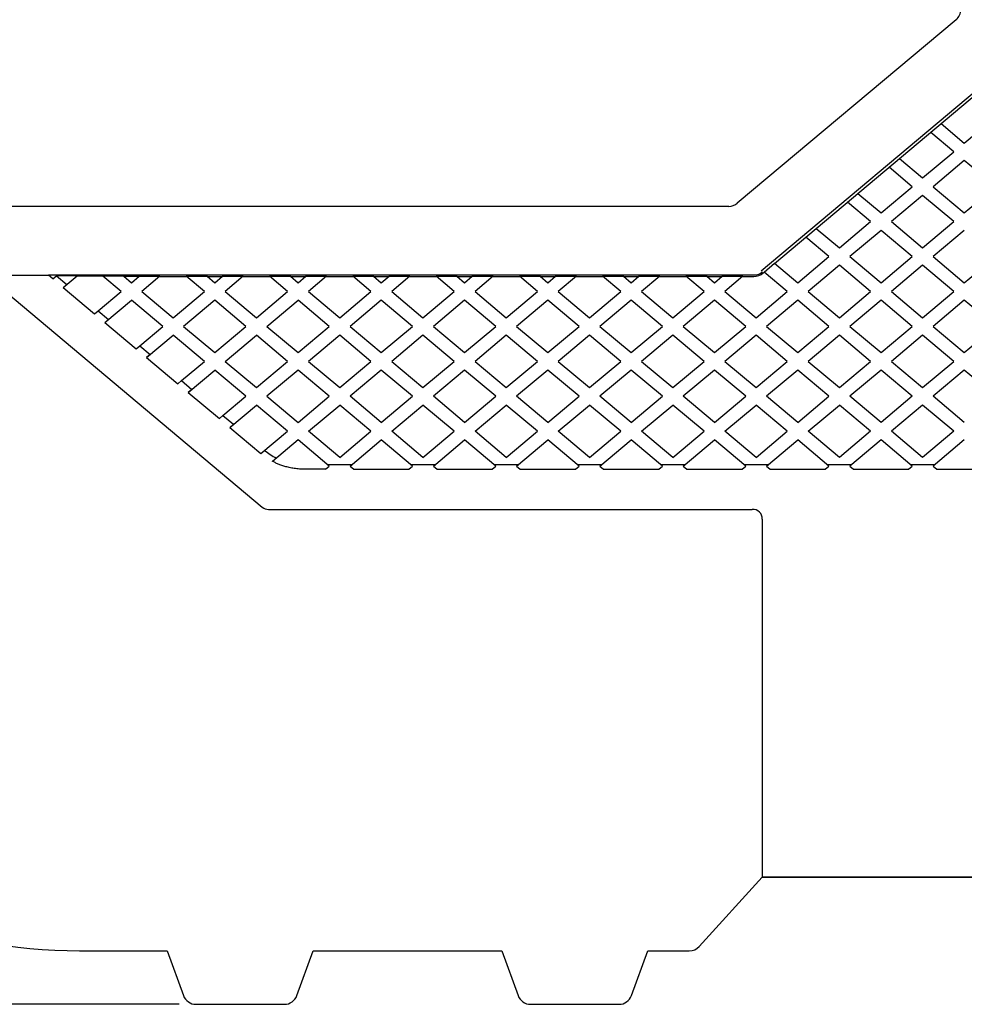
# Model space of a CAD drawing. Units: inches. Extents: x 935 to 1345, y 68 to 348.
# Drawn here: x 984 to 999, y 264 to 279 of the extents above; entities that cross this region are included whole.
import ezdxf

# ---------------------------------------------------------------- set-up
doc = ezdxf.new("R2010")
doc.units = ezdxf.units.IN
doc.header["$LTSCALE"] = 0.2
doc.styles.get("Standard").update_dxf_attribs({"font": 'txt.shx', "bigfont": 'bigfont.shx'})
doc.dimstyles.new('1／5', dxfattribs={"dimtxt": 3, "dimasz": 2.5, "dimexe": 1.25, "dimexo": 0.25, "dimtad": 3, "dimlfac": 5, "dimdsep": 46, "dimtxsty": 'Standard', "dimblk": 'OPEN30', "dimcen": 0, "dimclrt": 4, "dimadec": 1, "dimazin": 2, "dimtfac": 1, "dimtmove": 0, "dimatfit": 0, "dimldrblk": 'OPEN30', "dimfxl": 1, "dimarcsym": 0})

# ---------------------------------------------------------------- blocks, each defined once
blk = doc.blocks.new('_Open30')
at = {"color": 0, "linetype": 'ByBlock', "lineweight": -2}
for p, q in [((-1, 0.267949), (0, 0)), ((0, 0), (-1, -0.267949)), ((0, 0), (-1, 0))]:
    blk.add_line(p, q, dxfattribs=at)
blk = doc.blocks.new('*D102')
at = {"color": 0, "lineweight": -2}
for p, q in [((997.348, 317.393), (962.655, 317.393)), ((963.905, 314.893), (963.905, 266.993)), ((986.775, 264.493), (962.655, 264.493))]:
    blk.add_line(p, q, dxfattribs=at)
at = {"layer": 'Defpoints', "color": 0}
for p in [(997.598, 317.393), (963.905, 264.493), (987.025, 264.493)]:
    blk.add_point(p, dxfattribs=at)
at = {"color": 0, "linetype": 'ByBlock', "lineweight": -2, "xscale": 2.5, "yscale": 2.5, "zscale": 2.5}
for p, rotation in [((963.905, 317.393), 90), ((963.905, 264.493), 270)]:
    blk.add_blockref('_Open30', p, dxfattribs=dict(at, rotation=rotation))
at = {"color": 4, "insert": (961.78, 289.852), "char_height": 3, "attachment_point": 5, "rotation": 90}
blk.add_mtext('264.5', dxfattribs=at)
blk = doc.blocks.new('*D103')
at = {"color": 0, "lineweight": -2}
for p, q in [((985.034, 305.893), (970.768, 305.893)), ((972.018, 303.393), (972.018, 266.993)), ((986.775, 264.493), (970.768, 264.493))]:
    blk.add_line(p, q, dxfattribs=at)
at = {"layer": 'Defpoints', "color": 0}
for p in [(985.284, 305.893), (972.018, 264.493), (987.025, 264.493)]:
    blk.add_point(p, dxfattribs=at)
at = {"color": 0, "linetype": 'ByBlock', "lineweight": -2, "xscale": 2.5, "yscale": 2.5, "zscale": 2.5}
for p, rotation in [((972.018, 305.893), 90), ((972.018, 264.493), 270)]:
    blk.add_blockref('_Open30', p, dxfattribs=dict(at, rotation=rotation))
at = {"color": 4, "insert": (969.893, 285.225), "char_height": 3, "attachment_point": 5, "rotation": 90}
blk.add_mtext('207', dxfattribs=at)

msp = doc.modelspace()

# ---------------------------------------------------------------- linework, layer by layer
at = {"color": 3}
for p, q in [((998.3834, 279.2131), (995.1137, 276.4695)), ((995.4683, 275.4608), (999.4548, 278.8058)), ((995.6711, 275.5698), (999.248, 278.5754)), ((998.1594, 277.6593), (998.5059, 277.3685)), ((998.5059, 277.3685), (998.9726, 277.7602)), ((998.3503, 277.238), (998.0047, 277.528)), ((997.8836, 276.8464), (998.3503, 277.238)), ((997.5371, 277.1372), (997.8836, 276.8464)), ((998.5059, 277.1075), (998.0392, 276.7158)), ((998.9726, 276.7158), (998.5059, 277.1075)), ((997.728, 276.7158), (997.3815, 277.0066)), ((996.9148, 276.615), (997.2613, 276.3242)), ((997.2613, 276.3242), (997.728, 276.7158)), ((998.0392, 276.7158), (998.5059, 276.3242)), ((998.5059, 276.3242), (998.9726, 276.7158)), ((997.1058, 276.1937), (996.7592, 276.4845)), ((997.8836, 276.5853), (997.4169, 276.1937)), ((998.3503, 276.1937), (997.8836, 276.5853)), ((994.9852, 276.4227), (977.4035, 276.4227)), ((996.639, 275.802), (997.1058, 276.1937)), ((997.4169, 276.1937), (997.8836, 275.802)), ((997.8836, 275.802), (998.3503, 276.1937)), ((996.2925, 276.0928), (996.639, 275.802)), ((997.2613, 276.0631), (996.7946, 275.6715)), ((997.728, 275.6715), (997.2613, 276.0631)), ((998.5059, 276.0631), (998.0392, 275.6715)), ((996.4835, 275.6715), (996.1369, 275.9623)), ((995.5147, 275.4402), (995.6702, 275.5707)), ((995.6702, 275.5707), (996.0167, 275.2799)), ((996.0167, 275.2799), (996.4835, 275.6715)), ((996.7946, 275.6715), (997.2613, 275.2799)), ((997.2613, 275.2799), (997.728, 275.6715)), ((998.0392, 275.6715), (998.5059, 275.2799)), ((998.5059, 275.2799), (998.9726, 275.6715)), ((995.4999, 275.4261), (995.5155, 275.4393)), ((995.8612, 275.1493), (995.5146, 275.4401)), ((996.639, 275.541), (996.1723, 275.1493)), ((997.1058, 275.1493), (996.639, 275.541)), ((997.8836, 275.541), (997.4169, 275.1493)), ((998.3503, 275.1493), (997.8836, 275.541)), ((978.3867, 275.3927), (984.8185, 275.3927)), ((983.9261, 275.3581), (988.0147, 271.9274)), ((995.3601, 275.3927), (984.8185, 275.3927)), ((984.8843, 275.3375), (984.8185, 275.3927)), ((984.8843, 275.3375), (984.9471, 275.3903)), ((984.9386, 275.3831), (984.9388, 275.3833)), ((984.9386, 275.3831), (985.0942, 275.2526)), ((984.9471, 275.3903), (985.2492, 275.3827)), ((985.0398, 275.207), (985.2492, 275.3827)), ((985.2492, 275.3827), (985.6312, 275.3787)), ((985.9045, 275.1493), (985.6312, 275.3787)), ((985.9441, 275.3772), (985.6313, 275.3789)), ((985.9441, 275.3772), (986.0601, 275.2799)), ((986.174, 275.3755), (985.9455, 275.376)), ((986.0601, 275.2799), (986.1755, 275.3767)), ((986.1755, 275.3767), (986.486, 275.3765)), ((986.4862, 275.3763), (986.2157, 275.1493)), ((986.4853, 275.3753), (986.8797, 275.3753)), ((986.8786, 275.3765), (987.1899, 275.3765)), ((987.1491, 275.1493), (986.8786, 275.3764)), ((987.1898, 275.3763), (987.3047, 275.2799)), ((987.1906, 275.3753), (987.4186, 275.3753)), ((987.3047, 275.2799), (987.4197, 275.3764)), ((987.4196, 275.3765), (987.7306, 275.3765)), ((987.7307, 275.3763), (987.4603, 275.1493)), ((987.7299, 275.3753), (988.1242, 275.3753)), ((988.3937, 275.1493), (988.1231, 275.3764)), ((988.1232, 275.3765), (988.4344, 275.3765)), ((988.4344, 275.3763), (988.5493, 275.2799)), ((988.4352, 275.3753), (988.6631, 275.3753)), ((988.5493, 275.2799), (988.6643, 275.3764)), ((988.6642, 275.3765), (988.9752, 275.3765)), ((988.9753, 275.3763), (988.7048, 275.1493)), ((988.9745, 275.3753), (989.3688, 275.3753)), ((989.6383, 275.1493), (989.3677, 275.3764)), ((989.3678, 275.3765), (989.679, 275.3765)), ((989.6789, 275.3763), (989.7939, 275.2799)), ((989.6798, 275.3753), (989.9077, 275.3753)), ((989.7939, 275.2799), (989.9089, 275.3764)), ((989.9088, 275.3765), (990.2198, 275.3765)), ((990.2199, 275.3763), (989.9494, 275.1493)), ((990.2191, 275.3753), (990.6134, 275.3753)), ((990.8829, 275.1493), (990.6123, 275.3764)), ((990.6124, 275.3765), (990.9236, 275.3765)), ((990.9235, 275.3763), (991.0384, 275.2799)), ((990.9244, 275.3753), (991.1523, 275.3753)), ((991.0384, 275.2799), (991.1534, 275.3764)), ((991.1534, 275.3765), (991.4643, 275.3765)), ((991.4645, 275.3763), (991.194, 275.1493)), ((991.4636, 275.3753), (991.858, 275.3753)), ((991.8569, 275.3765), (992.1682, 275.3765)), ((992.1274, 275.1493), (991.8569, 275.3764)), ((992.1681, 275.3763), (992.283, 275.2799)), ((992.169, 275.3753), (992.3969, 275.3753)), ((992.283, 275.2799), (992.398, 275.3764)), ((992.3979, 275.3765), (992.7089, 275.3765)), ((992.7091, 275.3763), (992.4386, 275.1493)), ((992.7082, 275.3753), (993.1026, 275.3753)), ((993.372, 275.1493), (993.1014, 275.3764)), ((993.1015, 275.3765), (993.4128, 275.3765)), ((993.4127, 275.3763), (993.5276, 275.2799)), ((993.4135, 275.3753), (993.6415, 275.3753)), ((993.5276, 275.2799), (993.6426, 275.3764)), ((993.6425, 275.3765), (993.9535, 275.3765)), ((993.9536, 275.3763), (993.6832, 275.1493)), ((993.9528, 275.3753), (994.3471, 275.3753)), ((994.6166, 275.1493), (994.346, 275.3764)), ((994.3461, 275.3765), (994.6573, 275.3765)), ((994.6573, 275.3763), (994.7722, 275.2799)), ((994.6581, 275.3753), (994.886, 275.3753)), ((994.7722, 275.2799), (994.8872, 275.3764)), ((994.8871, 275.3765), (995.1981, 275.3765)), ((995.1982, 275.3763), (994.9277, 275.1493)), ((995.1974, 275.3753), (995.3601, 275.3753)), ((985.0398, 275.207), (985.5066, 274.8154)), ((985.0944, 275.2528), (985.0942, 275.2526)), ((985.5609, 274.861), (985.9046, 275.1494)), ((986.2157, 275.1493), (986.6824, 274.7577)), ((986.6824, 274.7577), (987.1491, 275.1493)), ((987.4603, 275.1493), (987.927, 274.7577)), ((987.927, 274.7577), (988.3937, 275.1493)), ((988.7048, 275.1493), (989.1716, 274.7577)), ((989.1716, 274.7577), (989.6383, 275.1493)), ((989.9494, 275.1493), (990.4161, 274.7577)), ((990.4161, 274.7577), (990.8829, 275.1493)), ((991.194, 275.1493), (991.6607, 274.7577)), ((991.6607, 274.7577), (992.1274, 275.1493)), ((992.4386, 275.1493), (992.9053, 274.7577)), ((992.9053, 274.7577), (993.372, 275.1493)), ((993.6832, 275.1493), (994.1499, 274.7577)), ((994.1499, 274.7577), (994.6166, 275.1493)), ((994.9277, 275.1493), (995.3945, 274.7577)), ((995.3945, 274.7577), (995.8612, 275.1493)), ((996.1723, 275.1493), (996.639, 274.7577)), ((996.639, 274.7577), (997.1058, 275.1493)), ((997.4169, 275.1493), (997.8836, 274.7577)), ((997.8836, 274.7577), (998.3503, 275.1493)), ((985.6621, 274.6848), (986.0601, 275.0188)), ((986.5268, 274.6272), (986.0601, 275.0188)), ((987.3047, 275.0188), (986.838, 274.6272)), ((987.7714, 274.6272), (987.3047, 275.0188)), ((988.0826, 274.6272), (988.5493, 275.0188)), ((989.016, 274.6272), (988.5493, 275.0188)), ((989.7939, 275.0188), (989.3271, 274.6272)), ((990.2606, 274.6272), (989.7939, 275.0188)), ((991.0384, 275.0188), (990.5717, 274.6272)), ((991.5051, 274.6272), (991.0384, 275.0188)), ((992.283, 275.0188), (991.8163, 274.6272)), ((992.7497, 274.6272), (992.283, 275.0188)), ((993.5276, 275.0188), (993.0609, 274.6272)), ((993.9943, 274.6272), (993.5276, 275.0188)), ((994.7722, 275.0188), (994.3055, 274.6272)), ((995.2389, 274.6272), (994.7722, 275.0188)), ((996.0167, 275.0188), (995.55, 274.6272)), ((996.4835, 274.6272), (996.0167, 275.0188)), ((997.2613, 275.0188), (996.7946, 274.6272)), ((997.728, 274.6272), (997.2613, 275.0188)), ((998.5059, 275.0188), (998.0392, 274.6272)), ((998.9726, 274.6272), (998.5059, 275.0188)), ((985.5065, 274.8154), (985.5609, 274.861)), ((985.5609, 274.861), (985.5611, 274.8612)), ((985.5609, 274.861), (985.7165, 274.7304)), ((985.6621, 274.6848), (986.1288, 274.2932)), ((985.7167, 274.7306), (985.7165, 274.7304)), ((986.1832, 274.3388), (986.5268, 274.6272)), ((986.838, 274.6272), (987.3047, 274.2356)), ((987.3047, 274.2356), (987.7714, 274.6272)), ((988.0826, 274.6272), (988.5493, 274.2356)), ((988.5493, 274.2356), (989.016, 274.6272)), ((989.3271, 274.6272), (989.7939, 274.2356)), ((989.7939, 274.2356), (990.2606, 274.6272)), ((990.5717, 274.6272), (991.0384, 274.2356)), ((991.0384, 274.2356), (991.5051, 274.6272)), ((991.8163, 274.6272), (992.283, 274.2356)), ((992.283, 274.2356), (992.7497, 274.6272)), ((993.0609, 274.6272), (993.5276, 274.2356)), ((993.5276, 274.2356), (993.9943, 274.6272)), ((994.3055, 274.6272), (994.7722, 274.2356)), ((994.7722, 274.2356), (995.2389, 274.6272)), ((995.55, 274.6272), (996.0167, 274.2356)), ((996.0167, 274.2356), (996.4835, 274.6272)), ((996.7946, 274.6272), (997.2613, 274.2356)), ((997.2613, 274.2356), (997.728, 274.6272)), ((998.0392, 274.6272), (998.5059, 274.2356)), ((998.5059, 274.2356), (998.9726, 274.6272)), ((986.2844, 274.1627), (986.6824, 274.4966)), ((987.1491, 274.105), (986.6824, 274.4966)), ((987.1491, 274.105), (986.6824, 274.4966)), ((987.4603, 274.105), (987.927, 274.4966)), ((988.3937, 274.105), (987.927, 274.4966)), ((989.1716, 274.4966), (988.7048, 274.105)), ((989.6383, 274.105), (989.1716, 274.4966)), ((990.4161, 274.4966), (989.9494, 274.105)), ((990.8829, 274.105), (990.4161, 274.4966)), ((991.6607, 274.4966), (991.194, 274.105)), ((992.1274, 274.105), (991.6607, 274.4966)), ((992.9053, 274.4966), (992.4386, 274.105)), ((993.372, 274.105), (992.9053, 274.4966)), ((994.1499, 274.4966), (993.6832, 274.105)), ((994.6166, 274.105), (994.1499, 274.4966)), ((995.3945, 274.4966), (994.9277, 274.105)), ((995.8612, 274.105), (995.3945, 274.4966)), ((996.639, 274.4966), (996.1723, 274.105)), ((997.1058, 274.105), (996.639, 274.4966)), ((997.8836, 274.4966), (997.4169, 274.105)), ((998.3503, 274.105), (997.8836, 274.4966)), ((986.1288, 274.2932), (986.1832, 274.3388)), ((986.1832, 274.3388), (986.1834, 274.339)), ((986.1832, 274.3388), (986.3388, 274.2083)), ((986.3388, 274.2083), (986.2844, 274.1627)), ((986.2844, 274.1627), (986.7511, 273.7711)), ((986.339, 274.2085), (986.3388, 274.2083)), ((986.8055, 273.8167), (987.1491, 274.105)), ((987.4603, 274.105), (987.927, 273.7134)), ((987.927, 273.7134), (988.3937, 274.105)), ((988.7048, 274.105), (989.1716, 273.7134)), ((989.1716, 273.7134), (989.6383, 274.105)), ((989.9494, 274.105), (990.4161, 273.7134)), ((990.4161, 273.7134), (990.8829, 274.105)), ((991.194, 274.105), (991.6607, 273.7134)), ((991.6607, 273.7134), (992.1274, 274.105)), ((992.4386, 274.105), (992.9053, 273.7134)), ((992.9053, 273.7134), (993.372, 274.105)), ((993.6832, 274.105), (994.1499, 273.7134)), ((994.1499, 273.7134), (994.6166, 274.105)), ((994.9277, 274.105), (995.3945, 273.7134)), ((995.3945, 273.7134), (995.8612, 274.105)), ((996.1723, 274.105), (996.639, 273.7134)), ((996.639, 273.7134), (997.1058, 274.105)), ((997.4169, 274.105), (997.8836, 273.7134)), ((997.8836, 273.7134), (998.3503, 274.105)), ((986.9067, 273.6405), (987.3047, 273.9745)), ((987.7714, 273.5829), (987.3047, 273.9745)), ((987.7714, 273.5829), (987.3047, 273.9745)), ((988.5493, 273.9745), (988.0826, 273.5829)), ((989.016, 273.5829), (988.5493, 273.9745)), ((989.7939, 273.9745), (989.3271, 273.5829)), ((990.2606, 273.5829), (989.7939, 273.9745)), ((991.0384, 273.9745), (990.5717, 273.5829)), ((991.5051, 273.5829), (991.0384, 273.9745)), ((992.283, 273.9745), (991.8163, 273.5829)), ((992.7497, 273.5829), (992.283, 273.9745)), ((993.5276, 273.9745), (993.0609, 273.5829)), ((993.9943, 273.5829), (993.5276, 273.9745)), ((994.7722, 273.9745), (994.3055, 273.5829)), ((995.2389, 273.5829), (994.7722, 273.9745)), ((996.0167, 273.9745), (995.55, 273.5829)), ((996.4835, 273.5829), (996.0167, 273.9745)), ((997.2613, 273.9745), (996.7946, 273.5829)), ((997.728, 273.5829), (997.2613, 273.9745)), ((998.5059, 273.9745), (998.0392, 273.5829)), ((998.9726, 273.5829), (998.5059, 273.9745)), ((986.7511, 273.7711), (986.8055, 273.8167)), ((986.8055, 273.8167), (986.8057, 273.8168)), ((986.8055, 273.8167), (986.961, 273.6861)), ((986.961, 273.6861), (986.9067, 273.6405)), ((986.9613, 273.6863), (986.961, 273.6861)), ((986.9067, 273.6405), (987.3734, 273.2489)), ((987.4278, 273.2945), (987.7714, 273.5829)), ((988.0826, 273.5829), (988.5493, 273.1912)), ((988.5493, 273.1912), (989.016, 273.5829)), ((989.7939, 273.1912), (989.3271, 273.5829)), ((989.7939, 273.1912), (990.2606, 273.5829)), ((991.0384, 273.1912), (990.5717, 273.5829)), ((991.0384, 273.1912), (991.5051, 273.5829)), ((992.283, 273.1912), (991.8163, 273.5829)), ((992.283, 273.1912), (992.7497, 273.5829)), ((993.5276, 273.1912), (993.0609, 273.5829)), ((993.5276, 273.1912), (993.9943, 273.5829)), ((994.7722, 273.1912), (994.3055, 273.5829)), ((994.7722, 273.1912), (995.2389, 273.5829)), ((996.0167, 273.1912), (995.55, 273.5829)), ((996.0167, 273.1912), (996.4835, 273.5829)), ((997.2613, 273.1912), (996.7946, 273.5829)), ((997.728, 273.5829), (997.2613, 273.1912)), ((998.5059, 273.1912), (998.0392, 273.5829)), ((987.529, 273.1184), (987.927, 273.4523)), ((988.3937, 273.0607), (987.927, 273.4523)), ((988.7048, 273.0607), (989.1716, 273.4523)), ((989.6383, 273.0607), (989.1716, 273.4523)), ((989.9494, 273.0607), (990.4161, 273.4523)), ((990.8829, 273.0607), (990.4161, 273.4523)), ((991.194, 273.0607), (991.6607, 273.4523)), ((992.1274, 273.0607), (991.6607, 273.4523)), ((992.4386, 273.0607), (992.9053, 273.4523)), ((993.372, 273.0607), (992.9053, 273.4523)), ((993.6832, 273.0607), (994.1499, 273.4523)), ((994.6166, 273.0607), (994.1499, 273.4523)), ((994.9277, 273.0607), (995.3945, 273.4523)), ((995.8612, 273.0607), (995.3945, 273.4523)), ((996.1723, 273.0607), (996.639, 273.4523)), ((997.1058, 273.0607), (996.639, 273.4523)), ((997.8836, 273.4523), (997.4169, 273.0607)), ((998.3503, 273.0607), (997.8836, 273.4523)), ((987.3734, 273.2489), (987.4278, 273.2945)), ((987.4278, 273.2945), (987.428, 273.2947)), ((987.4278, 273.2945), (987.5833, 273.164)), ((987.5833, 273.164), (987.529, 273.1184)), ((987.529, 273.1184), (987.9957, 272.7268)), ((987.5836, 273.1641), (987.5833, 273.164)), ((987.9957, 272.7267), (988.3937, 273.0607)), ((988.5493, 272.9301), (988.1681, 272.6103)), ((989.016, 272.5385), (988.5493, 272.9301)), ((989.1716, 272.6691), (988.7048, 273.0607)), ((989.1716, 272.6691), (989.6383, 273.0607)), ((989.3271, 272.5385), (989.7939, 272.9301)), ((990.2606, 272.5385), (989.7939, 272.9301)), ((990.4161, 272.6691), (989.9494, 273.0607)), ((990.4161, 272.6691), (990.8829, 273.0607)), ((990.5717, 272.5385), (991.0384, 272.9301)), ((991.5051, 272.5385), (991.0384, 272.9301)), ((991.6607, 272.6691), (991.194, 273.0607)), ((991.6607, 272.6691), (992.1274, 273.0607)), ((991.8163, 272.5385), (992.283, 272.9301)), ((992.7497, 272.5385), (992.283, 272.9301)), ((992.9053, 272.6691), (992.4386, 273.0607)), ((992.9053, 272.6691), (993.372, 273.0607)), ((993.0609, 272.5385), (993.5276, 272.9301)), ((993.9655, 272.5627), (993.5276, 272.9301)), ((994.1499, 272.6691), (993.6832, 273.0607)), ((994.1499, 272.6691), (994.6166, 273.0607)), ((994.3055, 272.5385), (994.7722, 272.9301)), ((995.2389, 272.5385), (994.7722, 272.9301)), ((995.3945, 272.6691), (994.9277, 273.0607)), ((995.3945, 272.6691), (995.8612, 273.0607)), ((995.55, 272.5385), (996.0167, 272.9301)), ((996.4835, 272.5385), (996.0167, 272.9301)), ((996.639, 272.6691), (996.1723, 273.0607)), ((997.1058, 273.0607), (996.639, 272.6691)), ((997.2613, 272.9301), (996.7946, 272.5385)), ((997.728, 272.5385), (997.2613, 272.9301)), ((997.8836, 272.6691), (997.4169, 273.0607)), ((998.3503, 273.0607), (997.8836, 272.6691)), ((998.5059, 272.9301), (998.0392, 272.5385)), ((988.0501, 272.7724), (988.0503, 272.7726)), ((988.2264, 272.6593), (988.2262, 272.659)), ((988.1681, 272.6103), (988.1682, 272.6104)), ((988.9616, 272.4929), (988.6386, 272.4929)), ((988.9616, 272.4929), (989.016, 272.5385)), ((988.9871, 272.5627), (988.9868, 272.563)), ((988.9871, 272.5627), (989.356, 272.5627)), ((989.3271, 272.5385), (989.3816, 272.4929)), ((989.3563, 272.563), (989.356, 272.5627)), ((989.3816, 272.4929), (990.2061, 272.4929)), ((990.2061, 272.4929), (990.2606, 272.5385)), ((990.2317, 272.5627), (990.2314, 272.563)), ((990.2606, 272.5385), (990.2317, 272.5627)), ((990.2317, 272.5627), (990.6006, 272.5627)), ((990.6006, 272.5627), (990.5717, 272.5385)), ((990.5717, 272.5385), (990.6261, 272.4929)), ((990.6009, 272.563), (990.6006, 272.5627)), ((990.6261, 272.4929), (991.4507, 272.4929)), ((991.4507, 272.4929), (991.5051, 272.5385)), ((991.4763, 272.5627), (991.476, 272.563)), ((991.4763, 272.5627), (991.8452, 272.5627)), ((991.8163, 272.5385), (991.8707, 272.4929)), ((991.8455, 272.563), (991.8452, 272.5627)), ((991.8707, 272.4929), (992.6953, 272.4929)), ((992.6953, 272.4929), (992.7497, 272.5385)), ((992.7209, 272.5627), (992.7205, 272.563)), ((992.7209, 272.5627), (993.0897, 272.5627)), ((993.0609, 272.5385), (993.1153, 272.4929)), ((993.0901, 272.563), (993.0897, 272.5627)), ((993.1153, 272.4929), (993.9399, 272.4929)), ((993.9399, 272.4929), (993.9943, 272.5385)), ((993.9655, 272.5627), (993.9651, 272.563)), ((993.9943, 272.5385), (993.9655, 272.5627)), ((993.9655, 272.5627), (994.3343, 272.5627)), ((994.3055, 272.5385), (994.3599, 272.4929)), ((994.3346, 272.563), (994.3343, 272.5627)), ((994.3599, 272.4929), (995.1845, 272.4929)), ((995.1845, 272.4929), (995.2389, 272.5385)), ((995.21, 272.5627), (995.2097, 272.563)), ((995.21, 272.5627), (995.5789, 272.5627)), ((995.55, 272.5385), (995.6045, 272.4929)), ((995.5792, 272.563), (995.5789, 272.5627)), ((995.6045, 272.4929), (996.429, 272.4929)), ((996.429, 272.4929), (996.4835, 272.5385)), ((996.4546, 272.5627), (996.4543, 272.563)), ((996.4546, 272.5627), (996.8235, 272.5627)), ((996.7946, 272.5385), (996.849, 272.4929)), ((996.8238, 272.563), (996.8235, 272.5627)), ((996.849, 272.4929), (997.6736, 272.4929)), ((997.6736, 272.4929), (997.728, 272.5385)), ((997.6992, 272.5627), (997.6989, 272.563)), ((997.6992, 272.5627), (998.068, 272.5627)), ((998.0392, 272.5385), (998.0936, 272.4929)), ((998.0684, 272.563), (998.068, 272.5627)), ((998.0936, 272.4929), (998.9182, 272.4929)), ((988.1098, 271.8927), (995.3368, 271.8927)), ((995.4848, 271.7447), (995.4848, 266.3946)), ((994.5443, 265.3582), (995.4848, 266.3929)), ((999.0848, 266.3946), (995.4848, 266.3946)), ((995.4848, 266.3929), (999.0848, 266.3929)), ((985.2838, 265.2927), (986.5937, 265.2927)), ((986.5937, 265.2927), (986.8369, 264.6243)), ((988.5327, 264.6243), (988.776, 265.2927)), ((988.776, 265.2927), (991.5937, 265.2927)), ((991.5937, 265.2927), (991.8369, 264.6243)), ((993.5327, 264.6243), (993.776, 265.2927)), ((993.776, 265.2927), (994.3964, 265.2927)), ((987.0248, 264.4927), (988.3448, 264.4927)), ((992.0248, 264.4927), (993.3448, 264.4927))]:
    msp.add_line(p, q, dxfattribs=at)
for centre, radius, start, end in [((998.2548, 279.3663), 0.2, 310, 0), ((994.9852, 276.6227), 0.2, 270, 310), ((995.3593, 275.5948), 0.2196, 270.19943, 309.80056), ((988.6144, 273.4557), 0.8859, 230.4552, 244.02998), ((988.1092, 272.039), 0.1463, 229.75841, 270.24162), ((995.3474, 271.7553), 0.1378, 355.58823, 94.41287), ((985.2831, 273.2909), 7.9982, 227.8362, 270.00533), ((994.4, 265.4845), 0.1918, 268.91959, 318.81318), ((987.0248, 264.6927), 0.2, 199.99865, 270.00135), ((988.3448, 264.6927), 0.2, 269.99865, 340.00135), ((992.0248, 264.6927), 0.2, 199.99865, 270.00135), ((993.3448, 264.6927), 0.2, 269.99865, 340.00135)]:
    msp.add_arc(centre, radius, start, end, dxfattribs=at)
msp.add_open_spline([(995.4886, 275.4395), (995.453, 275.4096), (995.4066, 275.3927), (995.3601, 275.3927)], degree=3, dxfattribs=at)
msp.add_open_spline([(988.6386, 272.4929), (988.6239, 272.4931), (988.595, 272.4934), (988.5526, 272.4963), (988.5119, 272.5006), (988.4731, 272.5064), (988.4362, 272.5133), (988.4011, 272.5212), (988.3679, 272.53), (988.3366, 272.5393), (988.3072, 272.5491), (988.2797, 272.5593), (988.2539, 272.5696), (988.23, 272.58), (988.2078, 272.5902), (988.1873, 272.6003), (988.1744, 272.6071), (988.1681, 272.6103)], degree=3, knots=[0, 0, 0, 0, 0.090158, 0.1769604, 0.2604072, 0.3404981, 0.4172331, 0.4906123, 0.5606354, 0.6273025, 0.6906134, 0.7505683, 0.807167, 0.8604095, 0.9102959, 0.956826, 1, 1, 1, 1], dxfattribs=at)

# ---------------------------------------------------------------- dimensions: what is measured, and where the dimension line sits
for base, p1, picture, middle in [((963.9051, 264.4927), (997.5982, 317.3927), '*D102', (963.9051, 289.8516)), ((972.0182, 264.4927), (985.2838, 305.8927), '*D103', (972.0182, 285.2254))]:
    dim = msp.add_linear_dim(base=base, p1=p1, p2=(987.0248, 264.4927), angle=90, dimstyle='1／5')
    dim.commit()
    dim.dimension.update_dxf_attribs({"geometry": picture, "text_midpoint": middle, "dimtype": 160})

doc.saveas('drawing.dxf')
